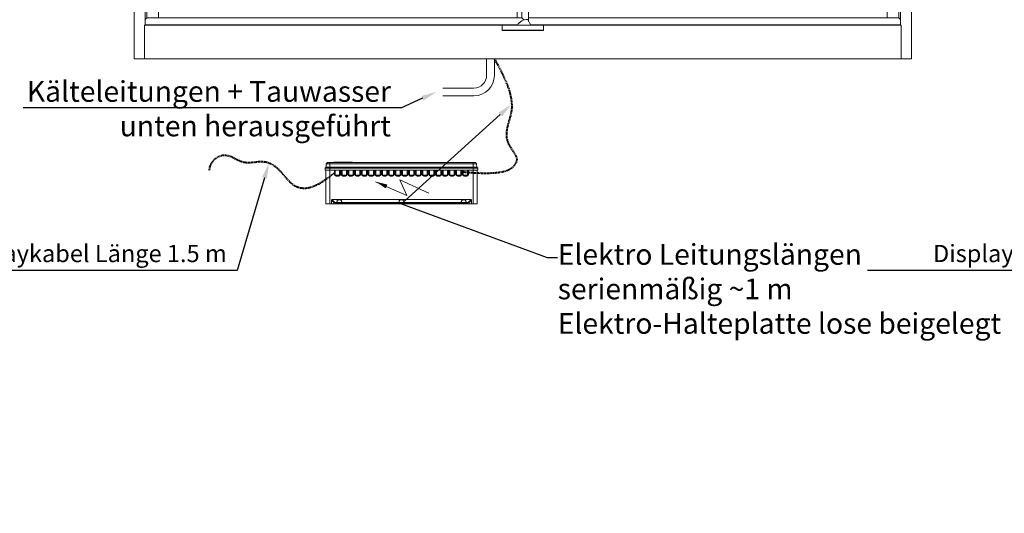
# Model space of a CAD drawing. Units: millimetres. Extents: x -22882 to 61345, y -33013 to 16854.
# Drawn here: x -16773 to -14873, y 1338 to 2291 of the extents above; entities that cross this region are included whole.
import ezdxf
from ezdxf import colors
from ezdxf.entities.mleader import LeaderData, LeaderLine
from ezdxf.math import Vec2, Vec3

# ---------------------------------------------------------------- set-up
doc = ezdxf.new("R2010")
doc.units = ezdxf.units.MM
doc.linetypes.add('VERDECKT', pattern=[9.525, 6.35, -3.175])
doc.layers.get('0').update_dxf_attribs({"linetype": 'CONTINUOUS'})
for name, color, linetype, lineweight in [('A_TEXT', 7, 'CONTINUOUS', 20), ('A_Verdeckt_2', 5, 'VERDECKT', 0), ('A_VOLL', 3, 'CONTINUOUS', 18), ('TEXT DE', 7, 'CONTINUOUS', 13)]:
    doc.layers.add(name, color=color, linetype=linetype, lineweight=lineweight)
doc.styles.add('ARIAL', font='arial.ttf')

# ---------------------------------------------------------------- blocks, each defined once
blk = doc.blocks.new('*U694')
at = {"layer": 'A_Verdeckt_2', "color": 31, "lineweight": 0, "ltscale": 0.3}
blk.add_line((750, 1300), (-750, 1300), dxfattribs=at)
at = {"layer": 'A_VOLL'}
for p, q in [((-750, 1030), (750, 1030)), ((-750, 1030), (-750, 0)), ((-728.8, 65), (-728.8, 1030)), ((10, 1014), (10, 1030)), ((11, 1030), (11, 73.4)), ((728.8, 1030), (728.8, 65)), ((750, 1030), (750, 0)), ((7, 1011), (-728.8, 1011)), ((-725.8, 1011), (-725.8, 393)), ((-703, 1011), (-703, 366.3)), ((-11, 1011), (-11, 79.2)), ((-2.3, 1011), (-2.3, 79.2)), ((11, 1011), (728.8, 1011)), ((703, 1011), (703, 366.3)), ((725.7, 1011), (725.7, 393)), ((-698, 366), (-698.7, 366)), ((-698, 366), (-698, 365.9)), ((-697.5, 366), (-698, 366)), ((-697.5, 366), (-696.4, 366)), ((-696.3, 366), (-696.4, 366)), ((-696.3, 366), (-695.2, 366)), ((-695.2, 366), (-694.7, 366)), ((-694.7, 266), (-694.7, 366)), ((-694.7, 366), (-694.4, 366)), ((-694.4, 266), (-694.4, 366)), ((694.7, 366), (694.4, 366)), ((694.4, 266), (694.4, 366)), ((694.7, 266), (694.7, 366)), ((695.2, 366), (694.7, 366)), ((696.3, 366), (695.2, 366)), ((696.3, 366), (696.4, 366)), ((697.5, 366), (696.4, 366)), ((697.5, 366), (698, 366)), ((698, 366), (698, 365.9)), ((698, 366), (698.7, 366)), ((-702, 359.5), (-702, 272.5)), ((-701.8, 360.9), (-700.7, 360.9)), ((-700.7, 360.9), (-699.6, 360.9)), ((-700.7, 360.9), (-700.7, 358)), ((-699.6, 271.1), (-699.6, 360.9)), ((699.6, 271.1), (699.6, 360.9)), ((700.7, 360.9), (699.6, 360.9)), ((701.8, 360.9), (700.7, 360.9)), ((700.7, 360.9), (700.7, 358)), ((702, 359.5), (702, 272.5)), ((-701.8, 271.1), (-700.7, 271.1)), ((-700.7, 274.1), (-700.7, 271.1)), ((-699.6, 271.1), (-700.7, 271.1)), ((-698, 266.1), (-698, 266)), ((694.4, 266), (694.7, 266)), ((694.7, 266), (695.2, 266)), ((695.2, 266), (696.3, 266)), ((696.4, 266), (696.3, 266)), ((697.5, 266), (696.4, 266)), ((698, 266), (697.5, 266)), ((698, 266.1), (698, 266)), ((698, 266), (698.7, 266)), ((699.6, 271.1), (700.7, 271.1)), ((700.7, 274.1), (700.7, 271.1)), ((701.8, 271.1), (700.7, 271.1)), ((-703, 265.7), (-703, 79.2)), ((-698, 266), (-698.7, 266)), ((-698, 266), (-697.5, 266)), ((-697.5, 266), (-696.4, 266)), ((-696.4, 266), (-696.3, 266)), ((-695.2, 266), (-696.3, 266)), ((-694.7, 266), (-695.2, 266)), ((-694.4, 266), (-694.7, 266)), ((703, 265.7), (703, 79.2)), ((-725.8, 239), (-725.8, 79.2)), ((725.7, 239), (725.7, 79.2)), ((-725.8, 79.2), (-728.8, 76.2)), ((-725.8, 79.2), (-2.3, 79.2)), ((1.7, 75.3), (-2.3, 79.2)), ((11, 79.2), (725.7, 79.2)), ((725.7, 79.2), (728.8, 76.2)), ((-730, 0), (-730, 65)), ((-730, 65), (-728.8, 65)), ((-728.8, 66), (-9.9, 66)), ((-728.8, 65), (-40, 65)), ((-703, 66), (-703, 65)), ((-40, 61.5), (-40, 65)), ((-40, 65), (-39.8, 65)), ((-39.8, 63.5), (-40, 63.5)), ((-40, 55.2), (-40, 61.5)), ((-39.8, 62.5), (-39.8, 65)), ((-39.8, 65), (39.8, 65)), ((-39.8, 55.5), (-39.8, 62.5)), ((-27.5, 66), (-27.5, 65)), ((9.8, 75.8), (15.3, 65)), ((14.8, 66), (728.8, 66)), ((27.5, 66), (27.5, 65)), ((39.8, 65), (40, 65)), ((39.8, 62.5), (39.8, 65)), ((39.8, 55.5), (39.8, 62.5)), ((728.8, 65), (40, 65)), ((40, 61.5), (40, 65)), ((40, 55.2), (40, 61.5)), ((703, 65), (703, 66)), ((730, 65), (728.8, 65)), ((730, 0), (730, 65)), ((-40, 55.2), (40, 55.2)), ((-39.8, 55.5), (39.8, 55.5)), ((-750, 0), (750, 0))]:
    blk.add_line(p, q, dxfattribs=at)
blk.add_lwpolyline([(-750, 1030), (750, 1030), (750, 1301), (-750, 1301)], close=True, dxfattribs=at)
at = {"layer": 'A_VOLL', "flags": 128}
for points in [[(-697.5, 366), (-698.1, 365.9), (-698.8, 365.7), (-699.4, 365.2), (-700, 364.6), (-700.5, 363.9), (-701, 363), (-701.5, 362), (-701.8, 360.9)], [(-700.7, 360.9), (-700.3, 362), (-699.9, 363), (-699.4, 363.9), (-698.8, 364.6), (-698.2, 365.2), (-697.6, 365.7), (-697, 365.9), (-696.3, 366)], [(-696.4, 366), (-697.1, 365.9), (-697.7, 365.7), (-698.3, 365.2), (-698.9, 364.6), (-699.5, 363.9), (-700, 363), (-700.4, 362), (-700.7, 360.9)], [(-699.6, 360.9), (-699.2, 362), (-698.8, 363), (-698.3, 363.9), (-697.7, 364.6), (-697.2, 365.2), (-696.5, 365.7), (-695.9, 365.9), (-695.2, 366)], [(699.6, 360.9), (699.2, 362), (698.8, 363), (698.3, 363.9), (697.7, 364.6), (697.2, 365.2), (696.5, 365.7), (695.9, 365.9), (695.2, 366)], [(700.7, 360.9), (700.3, 362), (699.9, 363), (699.4, 363.9), (698.8, 364.6), (698.2, 365.2), (697.6, 365.7), (697, 365.9), (696.3, 366)], [(696.4, 366), (697.1, 365.9), (697.7, 365.7), (698.3, 365.2), (698.9, 364.6), (699.5, 363.9), (700, 363), (700.4, 362), (700.7, 360.9)], [(697.5, 366), (698.1, 365.9), (698.8, 365.7), (699.4, 365.2), (700, 364.6), (700.5, 363.9), (701, 363), (701.5, 362), (701.8, 360.9)], [(-700.7, 357.9), (-700.7, 358.1), (-700.7, 359.5), (-700.7, 360.9)], [(-700.7, 357.9), (-700.7, 357.9), (-700.7, 357.9)], [(700.7, 357.9), (700.7, 358.1), (700.7, 359.5), (700.7, 360.9)], [(700.7, 357.9), (700.7, 357.9), (700.7, 357.9)], [(-701.8, 271.1), (-701.5, 270), (-701, 269), (-700.5, 268.1), (-700, 267.4), (-699.4, 266.8), (-698.8, 266.3), (-698.1, 266.1), (-697.5, 266)], [(-700.7, 274.1), (-700.7, 274.1), (-700.7, 274.1)], [(-696.3, 266), (-697, 266.1), (-697.6, 266.3), (-698.2, 266.8), (-698.8, 267.4), (-699.4, 268.1), (-699.9, 269), (-700.3, 270), (-700.7, 271.1)], [(-700.7, 271.1), (-700.4, 270), (-700, 269), (-699.5, 268.1), (-698.9, 267.4), (-698.3, 266.8), (-697.7, 266.3), (-697.1, 266.1), (-696.4, 266)], [(-695.2, 266), (-695.9, 266.1), (-696.5, 266.3), (-697.2, 266.8), (-697.7, 267.4), (-698.3, 268.1), (-698.8, 269), (-699.2, 270), (-699.6, 271.1)], [(695.2, 266), (695.9, 266.1), (696.5, 266.3), (697.2, 266.8), (697.7, 267.4), (698.3, 268.1), (698.8, 269), (699.2, 270), (699.6, 271.1)], [(696.3, 266), (697, 266.1), (697.6, 266.3), (698.2, 266.8), (698.8, 267.4), (699.4, 268.1), (699.9, 269), (700.3, 270), (700.7, 271.1)], [(700.7, 271.1), (700.4, 270), (700, 269), (699.5, 268.1), (698.9, 267.4), (698.3, 266.8), (697.7, 266.3), (697.1, 266.1), (696.4, 266)], [(701.8, 271.1), (701.5, 270), (701, 269), (700.5, 268.1), (700, 267.4), (699.4, 266.8), (698.8, 266.3), (698.1, 266.1), (697.5, 266)], [(700.7, 274.1), (700.7, 274.1), (700.7, 274.1)]]:
    blk.add_lwpolyline(points, dxfattribs=at)
at = {"layer": 'A_VOLL'}
for centre, radius, start, end in [((7, 1014), 3, 270, 0), ((-698.7, 393), 27, 180, 270), ((698.7, 393), 27, 270, 0), ((-692.6, 359.3), 9.41, 170.2591, 200.7657), ((-785.5, 389.1), 90.4, 338.5312, 341.8537), ((-542.2, 359.4), 158.6, 179.4502, 180.6039), ((785.5, 389.1), 90.4, 198.1463, 201.4688), ((542.2, 359.4), 158.6, 359.3961, 0.5498), ((692.6, 359.3), 9.41, 339.2343, 9.7409), ((-693, 272.7), 8.94, 158.4117, 190.5635), ((-548.2, 328.4), 161.9, 198.8803, 200.7349), ((-531.5, 272.6), 169.2, 179.4339, 180.5124), ((-1650.6, 259.3), 950, 0.7122, 0.8976), ((698.7, 239), 27, 0, 90), ((548.2, 328.4), 161.9, 339.2651, 341.1197), ((531.5, 272.6), 169.2, 359.4876, 0.5661), ((1650.6, 259.3), 950, 179.1024, 179.2878), ((693, 272.7), 8.94, 349.4365, 21.5883), ((-698.7, 239), 27, 90, 180), ((7.4, 56.1), 20, 84.38, 153.6445), ((9.4, 75.5), 0.5, 26.9995, 84.38)]:
    blk.add_arc(centre, radius, start, end, dxfattribs=at)
at = {"layer": 'A_TEXT', "style": 'ARIAL'}
blk.add_text('F01', height=50, dxfattribs=at).set_placement((-735, 1330))
blk = doc.blocks.new('*U684')
at = {"layer": 'TEXT DE'}
ml = blk.add_multileader_mtext('Standard', dxfattribs=at)
ml.set_content('\\A1;{\\H0.83333x;Displaykabel Länge 1.5 m }', color=7, style='ARIAL')
ml.set_leader_properties()
ml.build(insert=Vec2(0, 0))
ml.multileader.update_dxf_attribs({"text_right_attachment_type": 6, "dogleg_length": 20, "arrow_head_size": 30})
ctx = ml.context
ctx.base_point, ctx.char_height, ctx.arrow_head_size, ctx.landing_gap_size, ctx.plane_origin = Vec3(-1100.8, -383.9), 40, 30, 0.09, Vec3(-509.5, -107)
ctx.right_attachment, ctx.text_align_type = 6, 2
notes = []
notes.append((ctx, [(0, (1, 1, 0), (-551.4, -408.8), (-1, 0), 20, [(0, [(-490.1, -201)], 0, [])])]))
ctx.mtext.insert, ctx.mtext.alignment, ctx.mtext.flow_direction = Vec3(-571.5, -359), 3, 5
for ctx, leaders in notes:
    for number, flags, end, landing, length, lines in leaders:
        leader = LeaderData()
        leader.index, (leader.has_last_leader_line, leader.has_dogleg_vector, leader.attachment_direction) = number, flags
        leader.last_leader_point, leader.dogleg_vector, leader.dogleg_length = Vec3(end), Vec3(landing), length
        for number, points, colour, breaks in lines:
            line = LeaderLine()
            line.index, line.vertices, line.color, line.breaks = number, Vec3.list(points), colors.encode_raw_color(colour), breaks
            leader.lines.append(line)
        ctx.leaders.append(leader)
blk = doc.blocks.new('*U685')
at = {"layer": 'A_TEXT'}
for p, q in [((-223.8, -263.5), (-284.1, -237)), ((-181.6, -259), (-237.4, -233.1)), ((-237.4, -233.1), (-223.8, -263.5))]:
    blk.add_line(p, q, dxfattribs=at)
blk.add_lwpolyline([(-284.1, -237, 0, 8, 0), (-263.1, -246.3, 8, 8, 0)], format="xyseb", dxfattribs=at)
at = {"layer": 'A_Verdeckt_2', "lineweight": 40, "ltscale": 0.3}
for points in [[(-55, 0), (-12, -74.5), (-29.3, -122.2), (-35.6, -157.7), (-10.6, -187.6), (-10.6, -203.3), (-37.6, -226), (-115, -218.7)], [(-362.8, -219), (-425.8, -273.9), (-464.8, -212.3), (-500.2, -193.3), (-540.2, -207.1), (-575.9, -174.7), (-605.2, -199.9), (-605.2, -214.5)]]:
    blk.add_open_spline(points, degree=3, dxfattribs=at)
at = {"layer": 'A_VOLL'}
for p, q in [((-70, -31.6), (-70, 0)), ((-55, -31.6), (-55, 0)), ((-154.5, -56.1), (-94.5, -56.1)), ((-154.5, -71.1), (-94.5, -71.1))]:
    blk.add_line(p, q, dxfattribs=at)
at = {"layer": 'A_VOLL', "linetype": 'Continuous', "lineweight": 0}
for p, q in [((-381.5, -210.7), (-379.7, -209)), ((-379.7, -209), (-379.4, -202.2)), ((-379.7, -209), (-372.8, -209)), ((-377.1, -200), (-379.4, -202.2)), ((-379.4, -202.2), (-372.8, -202.2)), ((-377.1, -200), (-372.8, -200)), ((-95.8, -200), (-372.8, -200)), ((-372.8, -200), (-372.8, -202.2)), ((-372.8, -209), (-372.8, -202.2)), ((-372.8, -202.2), (-95.8, -202.2)), ((-372.8, -209), (-95.8, -209)), ((-372.8, -210.7), (-372.8, -209)), ((-363.4, -199.6), (-364.9, -199.6)), ((-364.9, -200), (-364.9, -199.6)), ((-363.4, -199.6), (-363.4, -200)), ((-363.2, -199.6), (-363.4, -199.6)), ((-363.2, -199.6), (-363.2, -200)), ((-350.5, -199.6), (-363.2, -199.6)), ((-350.5, -199.6), (-350.5, -200)), ((-328.9, -199.6), (-350.5, -199.6)), ((-328.9, -199.6), (-328.9, -200)), ((-91.5, -200), (-95.8, -200)), ((-95.8, -200), (-95.8, -202.2)), ((-95.8, -209), (-95.8, -202.2)), ((-95.8, -202.2), (-89.2, -202.2)), ((-95.8, -209), (-88.8, -209)), ((-95.8, -210.7), (-95.8, -209)), ((-91.5, -200), (-89.2, -202.2)), ((-88.8, -209), (-89.2, -202.2)), ((-87, -210.7), (-88.8, -209)), ((-381.7, -215), (-381.5, -210.7)), ((-381.7, -215), (-372.8, -215)), ((-381.5, -210.7), (-372.8, -210.7)), ((-380.3, -215), (-380.3, -279.5)), ((-372.8, -210.7), (-95.8, -210.7)), ((-372.8, -215), (-372.8, -210.7)), ((-372.8, -279.5), (-372.8, -215)), ((-372.8, -215), (-95.8, -215)), ((-363.4, -215), (-363.4, -223)), ((-362.8, -223), (-363.4, -223)), ((-362.8, -223), (-362.8, -215)), ((-362.8, -218.7), (-362, -218.7)), ((-362, -215), (-362, -223)), ((-360.3, -224.7), (-355.3, -224.7)), ((-355.3, -225.5), (-360.3, -225.5)), ((-360.3, -225.5), (-360.3, -226.1)), ((-360.3, -226.1), (-355.3, -226.1)), ((-355.3, -225.5), (-355.3, -226.1)), ((-353.6, -223), (-353.6, -215)), ((-353.6, -218.7), (-352.8, -218.7)), ((-352.8, -215), (-352.8, -223)), ((-352.8, -223), (-352.2, -223)), ((-352.2, -223), (-352.2, -215)), ((-350.4, -215), (-350.4, -223)), ((-349.8, -223), (-350.4, -223)), ((-349.8, -223), (-349.8, -215)), ((-349.8, -218.7), (-349, -218.7)), ((-349, -215), (-349, -223)), ((-347.3, -224.7), (-342.3, -224.7)), ((-342.3, -225.5), (-347.3, -225.5)), ((-347.3, -225.5), (-347.3, -226.1)), ((-347.3, -226.1), (-342.3, -226.1)), ((-342.3, -225.5), (-342.3, -226.1)), ((-340.6, -223), (-340.6, -215)), ((-340.6, -218.7), (-339.8, -218.7)), ((-339.8, -215), (-339.8, -223)), ((-339.8, -223), (-339.2, -223)), ((-339.2, -223), (-339.2, -215)), ((-337.4, -215), (-337.4, -223)), ((-336.8, -223), (-337.4, -223)), ((-336.8, -223), (-336.8, -215)), ((-336.8, -218.7), (-336, -218.7)), ((-336, -215), (-336, -223)), ((-334.3, -224.7), (-329.3, -224.7)), ((-329.3, -225.5), (-334.3, -225.5)), ((-334.3, -225.5), (-334.3, -226.1)), ((-334.3, -226.1), (-329.3, -226.1)), ((-329.3, -225.5), (-329.3, -226.1)), ((-327.6, -223), (-327.6, -215)), ((-327.6, -218.7), (-326.8, -218.7)), ((-326.8, -215), (-326.8, -223)), ((-326.8, -223), (-326.2, -223)), ((-326.2, -223), (-326.2, -215)), ((-324.4, -215), (-324.4, -223)), ((-323.8, -223), (-324.4, -223)), ((-323.8, -223), (-323.8, -215)), ((-323.8, -218.7), (-323, -218.7)), ((-323, -215), (-323, -223)), ((-321.3, -224.7), (-316.3, -224.7)), ((-316.3, -225.5), (-321.3, -225.5)), ((-321.3, -225.5), (-321.3, -226.1)), ((-321.3, -226.1), (-316.3, -226.1)), ((-316.3, -225.5), (-316.3, -226.1)), ((-314.6, -223), (-314.6, -215)), ((-314.6, -218.7), (-313.8, -218.7)), ((-313.8, -215), (-313.8, -223)), ((-313.8, -223), (-313.2, -223)), ((-313.2, -223), (-313.2, -215)), ((-311.4, -215), (-311.4, -223)), ((-310.8, -223), (-311.4, -223)), ((-310.8, -223), (-310.8, -215)), ((-310.8, -218.7), (-310, -218.7)), ((-310, -215), (-310, -223)), ((-308.3, -224.7), (-303.3, -224.7)), ((-303.3, -225.5), (-308.3, -225.5)), ((-308.3, -225.5), (-308.3, -226.1)), ((-308.3, -226.1), (-303.3, -226.1)), ((-303.3, -225.5), (-303.3, -226.1)), ((-301.6, -223), (-301.6, -215)), ((-301.6, -218.7), (-300.8, -218.7)), ((-300.8, -215), (-300.8, -223)), ((-300.8, -223), (-300.2, -223)), ((-300.2, -223), (-300.2, -215)), ((-298.4, -215), (-298.4, -223)), ((-297.8, -223), (-298.4, -223)), ((-297.8, -223), (-297.8, -215)), ((-297.8, -218.7), (-297, -218.7)), ((-297, -215), (-297, -223)), ((-295.3, -224.7), (-290.3, -224.7)), ((-290.3, -225.5), (-295.3, -225.5)), ((-295.3, -225.5), (-295.3, -226.1)), ((-295.3, -226.1), (-290.3, -226.1)), ((-290.3, -225.5), (-290.3, -226.1)), ((-288.6, -223), (-288.6, -215)), ((-288.6, -218.7), (-287.8, -218.7)), ((-287.8, -215), (-287.8, -223)), ((-287.8, -223), (-287.2, -223)), ((-287.2, -223), (-287.2, -215)), ((-285.4, -215), (-285.4, -223)), ((-284.8, -223), (-285.4, -223)), ((-284.8, -223), (-284.8, -215)), ((-284.8, -218.7), (-284, -218.7)), ((-284, -215), (-284, -223)), ((-282.3, -224.7), (-277.3, -224.7)), ((-277.3, -225.5), (-282.3, -225.5)), ((-282.3, -225.5), (-282.3, -226.1)), ((-282.3, -226.1), (-277.3, -226.1)), ((-277.3, -225.5), (-277.3, -226.1)), ((-275.6, -223), (-275.6, -215)), ((-275.6, -218.7), (-274.8, -218.7)), ((-274.8, -215), (-274.8, -223)), ((-274.8, -223), (-274.2, -223)), ((-274.2, -223), (-274.2, -215)), ((-272.4, -215), (-272.4, -223)), ((-271.8, -223), (-272.4, -223)), ((-271.8, -223), (-271.8, -215)), ((-271.8, -218.7), (-271, -218.7)), ((-271, -215), (-271, -223)), ((-269.3, -224.7), (-264.3, -224.7)), ((-264.3, -225.5), (-269.3, -225.5)), ((-269.3, -225.5), (-269.3, -226.1)), ((-269.3, -226.1), (-264.3, -226.1)), ((-264.3, -225.5), (-264.3, -226.1)), ((-262.6, -223), (-262.6, -215)), ((-262.6, -218.7), (-261.8, -218.7)), ((-261.8, -215), (-261.8, -223)), ((-261.8, -223), (-261.2, -223)), ((-261.2, -223), (-261.2, -215)), ((-259.4, -215), (-259.4, -223)), ((-258.8, -223), (-259.4, -223)), ((-258.8, -223), (-258.8, -215)), ((-258.8, -218.7), (-258, -218.7)), ((-258, -215), (-258, -223)), ((-256.3, -224.7), (-251.3, -224.7)), ((-251.3, -225.5), (-256.3, -225.5)), ((-256.3, -225.5), (-256.3, -226.1)), ((-256.3, -226.1), (-251.3, -226.1)), ((-251.3, -225.5), (-251.3, -226.1)), ((-249.6, -223), (-249.6, -215)), ((-249.6, -218.7), (-248.8, -218.7)), ((-248.8, -215), (-248.8, -223)), ((-248.8, -223), (-248.2, -223)), ((-248.2, -223), (-248.2, -215)), ((-246.4, -215), (-246.4, -223)), ((-245.8, -223), (-246.4, -223)), ((-245.8, -223), (-245.8, -215)), ((-245.8, -218.7), (-245, -218.7)), ((-245, -215), (-245, -223)), ((-243.3, -224.7), (-238.3, -224.7)), ((-238.3, -225.5), (-243.3, -225.5)), ((-243.3, -225.5), (-243.3, -226.1)), ((-243.3, -226.1), (-238.3, -226.1)), ((-238.3, -225.5), (-238.3, -226.1)), ((-236.6, -223), (-236.6, -215)), ((-236.6, -218.7), (-235.8, -218.7)), ((-235.8, -215), (-235.8, -223)), ((-235.8, -223), (-235.2, -223)), ((-235.2, -223), (-235.2, -215)), ((-233.4, -215), (-233.4, -223)), ((-232.8, -223), (-233.4, -223)), ((-232.8, -223), (-232.8, -215)), ((-232.8, -218.7), (-232, -218.7)), ((-232, -215), (-232, -223)), ((-230.3, -224.7), (-225.3, -224.7)), ((-225.3, -225.5), (-230.3, -225.5)), ((-230.3, -225.5), (-230.3, -226.1)), ((-230.3, -226.1), (-225.3, -226.1)), ((-225.3, -225.5), (-225.3, -226.1)), ((-223.6, -223), (-223.6, -215)), ((-223.6, -218.7), (-222.8, -218.7)), ((-222.8, -215), (-222.8, -223)), ((-222.8, -223), (-222.2, -223)), ((-222.2, -223), (-222.2, -215)), ((-220.4, -215), (-220.4, -223)), ((-219.8, -223), (-220.4, -223)), ((-219.8, -223), (-219.8, -215)), ((-219.8, -218.7), (-219, -218.7)), ((-219, -215), (-219, -223)), ((-217.3, -224.7), (-212.3, -224.7)), ((-212.3, -225.5), (-217.3, -225.5)), ((-217.3, -225.5), (-217.3, -226.1)), ((-217.3, -226.1), (-212.3, -226.1)), ((-212.3, -225.5), (-212.3, -226.1)), ((-210.6, -223), (-210.6, -215)), ((-210.6, -218.7), (-209.8, -218.7)), ((-209.8, -215), (-209.8, -223)), ((-209.8, -223), (-209.2, -223)), ((-209.2, -223), (-209.2, -215)), ((-207.4, -215), (-207.4, -223)), ((-206.8, -223), (-207.4, -223)), ((-206.8, -223), (-206.8, -215)), ((-206.8, -218.7), (-206, -218.7)), ((-206, -215), (-206, -223)), ((-204.3, -224.7), (-199.3, -224.7)), ((-199.3, -225.5), (-204.3, -225.5)), ((-204.3, -225.5), (-204.3, -226.1)), ((-204.3, -226.1), (-199.3, -226.1)), ((-199.3, -225.5), (-199.3, -226.1)), ((-197.6, -223), (-197.6, -215)), ((-197.6, -218.7), (-196.8, -218.7)), ((-196.8, -215), (-196.8, -223)), ((-196.8, -223), (-196.2, -223)), ((-196.2, -223), (-196.2, -215)), ((-194.4, -215), (-194.4, -223)), ((-193.8, -223), (-194.4, -223)), ((-193.8, -223), (-193.8, -215)), ((-193.8, -218.7), (-193, -218.7)), ((-193, -215), (-193, -223)), ((-191.3, -224.7), (-186.3, -224.7)), ((-186.3, -225.5), (-191.3, -225.5)), ((-191.3, -225.5), (-191.3, -226.1)), ((-191.3, -226.1), (-186.3, -226.1)), ((-186.3, -225.5), (-186.3, -226.1)), ((-184.6, -223), (-184.6, -215)), ((-184.6, -218.7), (-183.8, -218.7)), ((-183.8, -215), (-183.8, -223)), ((-183.8, -223), (-183.2, -223)), ((-183.2, -223), (-183.2, -215)), ((-181.4, -215), (-181.4, -223)), ((-180.8, -223), (-181.4, -223)), ((-180.8, -223), (-180.8, -215)), ((-180.8, -218.7), (-180, -218.7)), ((-180, -215), (-180, -223)), ((-178.3, -224.7), (-173.3, -224.7)), ((-173.3, -225.5), (-178.3, -225.5)), ((-178.3, -225.5), (-178.3, -226.1)), ((-178.3, -226.1), (-173.3, -226.1)), ((-173.3, -225.5), (-173.3, -226.1)), ((-171.6, -223), (-171.6, -215)), ((-171.6, -218.7), (-170.8, -218.7)), ((-170.8, -215), (-170.8, -223)), ((-170.8, -223), (-170.2, -223)), ((-170.2, -223), (-170.2, -215)), ((-168.4, -215), (-168.4, -223)), ((-167.8, -223), (-168.4, -223)), ((-167.8, -223), (-167.8, -215)), ((-167.8, -218.7), (-167, -218.7)), ((-167, -215), (-167, -223)), ((-165.3, -224.7), (-160.3, -224.7)), ((-160.3, -225.5), (-165.3, -225.5)), ((-165.3, -225.5), (-165.3, -226.1)), ((-165.3, -226.1), (-160.3, -226.1)), ((-160.3, -225.5), (-160.3, -226.1)), ((-158.6, -223), (-158.6, -215)), ((-158.6, -218.7), (-157.8, -218.7)), ((-157.8, -215), (-157.8, -223)), ((-157.8, -223), (-157.2, -223)), ((-157.2, -223), (-157.2, -215)), ((-155.4, -215), (-155.4, -223)), ((-154.8, -223), (-155.4, -223)), ((-154.8, -223), (-154.8, -215)), ((-154.8, -218.7), (-154, -218.7)), ((-154, -215), (-154, -223)), ((-152.3, -224.7), (-147.3, -224.7)), ((-147.3, -225.5), (-152.3, -225.5)), ((-152.3, -225.5), (-152.3, -226.1)), ((-152.3, -226.1), (-147.3, -226.1)), ((-147.3, -225.5), (-147.3, -226.1)), ((-145.6, -223), (-145.6, -215)), ((-145.6, -218.7), (-144.8, -218.7)), ((-144.8, -215), (-144.8, -223)), ((-144.8, -223), (-144.2, -223)), ((-144.2, -223), (-144.2, -215)), ((-142.4, -215), (-142.4, -223)), ((-141.8, -223), (-142.4, -223)), ((-141.8, -223), (-141.8, -215)), ((-141.8, -218.7), (-141, -218.7)), ((-141, -215), (-141, -223)), ((-139.3, -224.7), (-134.3, -224.7)), ((-134.3, -225.5), (-139.3, -225.5)), ((-139.3, -225.5), (-139.3, -226.1)), ((-139.3, -226.1), (-134.3, -226.1)), ((-134.3, -225.5), (-134.3, -226.1)), ((-132.6, -223), (-132.6, -215)), ((-132.6, -218.7), (-131.8, -218.7)), ((-131.8, -215), (-131.8, -223)), ((-131.8, -223), (-131.2, -223)), ((-131.2, -223), (-131.2, -215)), ((-129.4, -215), (-129.4, -223)), ((-128.8, -223), (-129.4, -223)), ((-128.8, -223), (-128.8, -215)), ((-128.8, -218.7), (-128, -218.7)), ((-128, -215), (-128, -223)), ((-126.3, -224.7), (-121.3, -224.7)), ((-121.3, -225.5), (-126.3, -225.5)), ((-126.3, -225.5), (-126.3, -226.1)), ((-126.3, -226.1), (-121.3, -226.1)), ((-121.3, -225.5), (-121.3, -226.1)), ((-119.6, -223), (-119.6, -215)), ((-119.6, -218.7), (-118.8, -218.7)), ((-118.8, -215), (-118.8, -223)), ((-118.8, -223), (-118.2, -223)), ((-118.2, -223), (-118.2, -215)), ((-116.4, -215), (-116.4, -223)), ((-115.8, -223), (-116.4, -223)), ((-115.8, -223), (-115.8, -215)), ((-115.8, -218.7), (-115, -218.7)), ((-115, -215), (-115, -223)), ((-113.3, -224.7), (-108.3, -224.7)), ((-108.3, -225.5), (-113.3, -225.5)), ((-113.3, -225.5), (-113.3, -226.1)), ((-113.3, -226.1), (-108.3, -226.1)), ((-108.3, -225.5), (-108.3, -226.1)), ((-106.6, -223), (-106.6, -215)), ((-106.6, -218.7), (-105.8, -218.7)), ((-105.8, -215), (-105.8, -223)), ((-105.8, -223), (-105.2, -223)), ((-105.2, -223), (-105.2, -215)), ((-95.8, -210.7), (-87, -210.7)), ((-95.8, -215), (-95.8, -210.7)), ((-95.8, -215), (-95.8, -279.5)), ((-95.8, -215), (-86.8, -215)), ((-88.3, -279.5), (-88.3, -215)), ((-86.8, -215), (-87, -210.7)), ((-380.3, -279.5), (-372.8, -279.5)), ((-372.8, -279.5), (-369.3, -279.5)), ((-369.3, -272.6), (-369.3, -279.5)), ((-369.3, -272.6), (-364.9, -277)), ((-369.3, -279.5), (-364.9, -279.5)), ((-368.4, -271.7), (-100.1, -271.7)), ((-364, -276.1), (-368.4, -271.7)), ((-364.9, -277), (-364.9, -279.5)), ((-364.9, -279.5), (-360.7, -279.5)), ((-107.8, -277.2), (-360.7, -277.2)), ((-360.7, -277.2), (-360.7, -278.1)), ((-360.7, -279.5), (-360.7, -278.1)), ((-360.7, -279.5), (-107.8, -279.5)), ((-358.7, -274.1), (-359.6, -277)), ((-359.6, -277), (-349, -277)), ((-358.7, -274.1), (-358.7, -277)), ((-349.8, -274.1), (-349.8, -277)), ((-349, -277), (-349.8, -274.1)), ((-238.7, -274.1), (-239.6, -277)), ((-239.6, -277), (-229, -277)), ((-238.7, -274.1), (-238.7, -277)), ((-229.8, -274.1), (-229.8, -277)), ((-229, -277), (-229.8, -274.1)), ((-118.7, -274.1), (-119.6, -277)), ((-119.6, -277), (-109, -277)), ((-118.7, -274.1), (-118.7, -277)), ((-109.8, -274.1), (-109.8, -277)), ((-109, -277), (-109.8, -274.1)), ((-107.8, -277.2), (-107.8, -278.1)), ((-107.8, -278.1), (-107.8, -279.5)), ((-107.8, -279.5), (-103.7, -279.5)), ((-100.1, -271.7), (-104.5, -276.1)), ((-103.7, -277), (-99.3, -272.6)), ((-103.7, -279.5), (-103.7, -277)), ((-99.3, -279.5), (-103.7, -279.5)), ((-99.3, -272.6), (-99.3, -279.5)), ((-99.3, -279.5), (-95.8, -279.5)), ((-95.8, -279.5), (-88.3, -279.5))]:
    blk.add_line(p, q, dxfattribs=at)
at = {"layer": 'A_VOLL', "lineweight": 0}
blk.add_line((-360.7, -278.1), (-107.8, -278.1), dxfattribs=at)
at = {"layer": 'A_VOLL'}
for radius in [39.5, 24.5]:
    blk.add_arc((-94.5, -31.6), radius, 270, 0, dxfattribs=at)
at = {"layer": 'A_VOLL', "linetype": 'Continuous', "lineweight": 0}
for centre, radius, start, end in [((-360.3, -223), 3.1, 180, 270), ((-360.3, -223), 2.5, 180, 270), ((-360.3, -223), 1.7, 180, 270), ((-355.3, -223), 1.7, 270, 0), ((-355.3, -223), 3.1, 270, 0), ((-355.3, -223), 2.5, 270, 0), ((-347.3, -223), 3.1, 180, 270), ((-347.3, -223), 2.5, 180, 270), ((-347.3, -223), 1.7, 180, 270), ((-342.3, -223), 1.7, 270, 0), ((-342.3, -223), 3.1, 270, 0), ((-342.3, -223), 2.5, 270, 0), ((-334.3, -223), 3.1, 180, 270), ((-334.3, -223), 2.5, 180, 270), ((-334.3, -223), 1.7, 180, 270), ((-329.3, -223), 1.7, 270, 0), ((-329.3, -223), 3.1, 270, 0), ((-329.3, -223), 2.5, 270, 0), ((-321.3, -223), 3.1, 180, 270), ((-321.3, -223), 2.5, 180, 270), ((-321.3, -223), 1.7, 180, 270), ((-316.3, -223), 1.7, 270, 0), ((-316.3, -223), 3.1, 270, 0), ((-316.3, -223), 2.5, 270, 0), ((-308.3, -223), 3.1, 180, 270), ((-308.3, -223), 2.5, 180, 270), ((-308.3, -223), 1.7, 180, 270), ((-303.3, -223), 1.7, 270, 0), ((-303.3, -223), 3.1, 270, 0), ((-303.3, -223), 2.5, 270, 0), ((-295.3, -223), 3.1, 180, 270), ((-295.3, -223), 2.5, 180, 270), ((-295.3, -223), 1.7, 180, 270), ((-290.3, -223), 1.7, 270, 0), ((-290.3, -223), 3.1, 270, 0), ((-290.3, -223), 2.5, 270, 0), ((-282.3, -223), 3.1, 180, 270), ((-282.3, -223), 2.5, 180, 270), ((-282.3, -223), 1.7, 180, 270), ((-277.3, -223), 1.7, 270, 0), ((-277.3, -223), 3.1, 270, 0), ((-277.3, -223), 2.5, 270, 0), ((-269.3, -223), 3.1, 180, 270), ((-269.3, -223), 2.5, 180, 270), ((-269.3, -223), 1.7, 180, 270), ((-264.3, -223), 1.7, 270, 0), ((-264.3, -223), 3.1, 270, 0), ((-264.3, -223), 2.5, 270, 0), ((-256.3, -223), 3.1, 180, 270), ((-256.3, -223), 2.5, 180, 270), ((-256.3, -223), 1.7, 180, 270), ((-251.3, -223), 1.7, 270, 0), ((-251.3, -223), 3.1, 270, 0), ((-251.3, -223), 2.5, 270, 0), ((-243.3, -223), 3.1, 180, 270), ((-243.3, -223), 2.5, 180, 270), ((-243.3, -223), 1.7, 180, 270), ((-238.3, -223), 1.7, 270, 0), ((-238.3, -223), 3.1, 270, 0), ((-238.3, -223), 2.5, 270, 0), ((-230.3, -223), 3.1, 180, 270), ((-230.3, -223), 2.5, 180, 270), ((-230.3, -223), 1.7, 180, 270), ((-225.3, -223), 1.7, 270, 0), ((-225.3, -223), 3.1, 270, 0), ((-225.3, -223), 2.5, 270, 0), ((-217.3, -223), 3.1, 180, 270), ((-217.3, -223), 2.5, 180, 270), ((-217.3, -223), 1.7, 180, 270), ((-212.3, -223), 1.7, 270, 0), ((-212.3, -223), 3.1, 270, 0), ((-212.3, -223), 2.5, 270, 0), ((-204.3, -223), 3.1, 180, 270), ((-204.3, -223), 2.5, 180, 270), ((-204.3, -223), 1.7, 180, 270), ((-199.3, -223), 1.7, 270, 0), ((-199.3, -223), 3.1, 270, 0), ((-199.3, -223), 2.5, 270, 0), ((-191.3, -223), 3.1, 180, 270), ((-191.3, -223), 2.5, 180, 270), ((-191.3, -223), 1.7, 180, 270), ((-186.3, -223), 1.7, 270, 0), ((-186.3, -223), 3.1, 270, 0), ((-186.3, -223), 2.5, 270, 0), ((-178.3, -223), 3.1, 180, 270), ((-178.3, -223), 2.5, 180, 270), ((-178.3, -223), 1.7, 180, 270), ((-173.3, -223), 1.7, 270, 0), ((-173.3, -223), 3.1, 270, 0), ((-173.3, -223), 2.5, 270, 0), ((-165.3, -223), 3.1, 180, 270), ((-165.3, -223), 2.5, 180, 270), ((-165.3, -223), 1.7, 180, 270), ((-160.3, -223), 1.7, 270, 0), ((-160.3, -223), 3.1, 270, 0), ((-160.3, -223), 2.5, 270, 0), ((-152.3, -223), 3.1, 180, 270), ((-152.3, -223), 2.5, 180, 270), ((-152.3, -223), 1.7, 180, 270), ((-147.3, -223), 1.7, 270, 0), ((-147.3, -223), 3.1, 270, 0), ((-147.3, -223), 2.5, 270, 0), ((-139.3, -223), 3.1, 180, 270), ((-139.3, -223), 2.5, 180, 270), ((-139.3, -223), 1.7, 180, 270), ((-134.3, -223), 1.7, 270, 0), ((-134.3, -223), 3.1, 270, 0), ((-134.3, -223), 2.5, 270, 0), ((-126.3, -223), 3.1, 180, 270), ((-126.3, -223), 2.5, 180, 270), ((-126.3, -223), 1.7, 180, 270), ((-121.3, -223), 1.7, 270, 0), ((-121.3, -223), 3.1, 270, 0), ((-121.3, -223), 2.5, 270, 0), ((-113.3, -223), 3.1, 180, 270), ((-113.3, -223), 2.5, 180, 270), ((-113.3, -223), 1.7, 180, 270), ((-108.3, -223), 1.7, 270, 0), ((-108.3, -223), 3.1, 270, 0), ((-108.3, -223), 2.5, 270, 0)]:
    blk.add_arc(centre, radius, start, end, dxfattribs=at)
at = {"layer": 'A_VOLL', "linetype": 'Continuous', "lineweight": 0, "extrusion": (0, 0, -1)}
for centre, major_axis, ratio, start_param, end_param in [((-368.1, -272.9), (0.913, -0.913), 0.774597, 2.482535, 3.800651), ((-364, -277), (0.707, 0.707), 0.774597, 4.053331, 5.371447), ((-360.7, -275.9), (-4.8, 0), 0.457069, 4.712389, 5.759587), ((-360.7, -275), (3.8, 0), 0.57735, 1.570796, 2.617994), ((-354.3, -274.6), (4.5, 0), 0.57735, 3.316126, 6.108652), ((-234.3, -274.6), (4.5, 0), 0.57735, 3.316126, 6.108652), ((-114.3, -274.6), (4.5, 0), 0.57735, 3.316126, 6.108652), ((-107.8, -275), (3.8, 0), 0.57735, 0.523599, 1.570796), ((-107.8, -275.9), (-4.8, 0), 0.457069, 3.665191, 4.712389), ((-104.5, -277), (-0.707, 0.707), 0.774597, 0.911738, 2.229854), ((-100.4, -272.9), (-0.913, -0.913), 0.774597, 2.482535, 3.800651)]:
    blk.add_ellipse(centre, major_axis=major_axis, ratio=ratio, start_param=start_param, end_param=end_param, dxfattribs=at)
at = {"layer": 'A_VOLL'}
blk.add_blockref('*U694', (0, 0), dxfattribs=at)
at = {"layer": 'TEXT DE'}
ml = blk.add_multileader_mtext('Standard', dxfattribs=at)
ml.set_content('Kälteleitungen + Tauwasser\\Punten herausgeführt', color=7, style='ARIAL')
ml.set_leader_properties()
ml.build(insert=Vec2(0, 0))
ml.multileader.update_dxf_attribs({"text_right_attachment_type": 6, "dogleg_length": 20, "arrow_head_size": 30})
ctx = ml.context
ctx.base_point, ctx.char_height, ctx.arrow_head_size, ctx.landing_gap_size, ctx.plane_origin = Vec3(-942.5, -68.6), 40, 30, 0.09, Vec3(-154.5, -56.1)
ctx.right_attachment, ctx.text_align_type = 6, 2
notes = []
notes.append((ctx, [(0, (1, 1, 0), (-234.5, -94.5), (-1, 0), 20, [(0, [(-166.7, -63.5)], 0, [])])]))
ctx.mtext.insert, ctx.mtext.alignment, ctx.mtext.flow_direction = Vec3(-254.6, -42.7), 3, 5
ml = blk.add_multileader_mtext('Standard', dxfattribs=at)
ml.set_content('Elektro Leitungslängen\\Pserienmäßig ~1 m\\PElektro-Halteplatte lose beigelegt', color=7, style='ARIAL')
ml.set_leader_properties()
ml.build(insert=Vec2(0, 0))
ml.multileader.update_dxf_attribs({"text_right_attachment_type": 6, "dogleg_length": 20, "arrow_head_size": 30})
ctx = ml.context
ctx.base_point, ctx.char_height, ctx.arrow_head_size, ctx.landing_gap_size, ctx.plane_origin = Vec3(67.1, -383.3), 40, 30, 0.09, Vec3(482.5, -56.1)
ctx.right_attachment = 6
notes.append((ctx, [(1, (1, 1, 0), (47.1, -383.3), (1, 0), 20, [(1, [(-21.6, -87.4), (-234.3, -279.5)], 0, [])])]))
ctx.mtext.insert, ctx.mtext.flow_direction = Vec3(67.2, -357.4), 5
ml = blk.add_multileader_mtext('Standard', dxfattribs=at)
ml.set_content('\\A1;{\\H0.83333x;Displaykabel Länge 1.5 m }', color=7, style='ARIAL')
ml.set_leader_properties()
ml.build(insert=Vec2(0, 0))
ml.multileader.update_dxf_attribs({"text_right_attachment_type": 6, "dogleg_length": 20, "arrow_head_size": 30})
ctx = ml.context
ctx.base_point, ctx.char_height, ctx.arrow_head_size, ctx.landing_gap_size, ctx.plane_origin = Vec3(-1100.8, -383.9), 40, 30, 0.09, Vec3(-509.5, -107)
ctx.right_attachment, ctx.text_align_type = 6, 2
notes.append((ctx, [(0, (1, 1, 0), (-551.4, -408.8), (-1, 0), 20, [(0, [(-490.1, -201)], 0, [])])]))
ctx.mtext.insert, ctx.mtext.alignment, ctx.mtext.flow_direction = Vec3(-571.5, -359), 3, 5
for ctx, leaders in notes:
    for number, flags, end, landing, length, lines in leaders:
        leader = LeaderData()
        leader.index, (leader.has_last_leader_line, leader.has_dogleg_vector, leader.attachment_direction) = number, flags
        leader.last_leader_point, leader.dogleg_vector, leader.dogleg_length = Vec3(end), Vec3(landing), length
        for number, points, colour, breaks in lines:
            line = LeaderLine()
            line.index, line.vertices, line.color, line.breaks = number, Vec3.list(points), colors.encode_raw_color(colour), breaks
            leader.lines.append(line)
        ctx.leaders.append(leader)

msp = doc.modelspace()

# ---------------------------------------------------------------- block references
for name, p in [('*U685', (-15802.4, 2215.2)), ('*U684', (-13902.4, 2215.2))]:
    msp.add_blockref(name, p)

doc.saveas('drawing.dxf')
